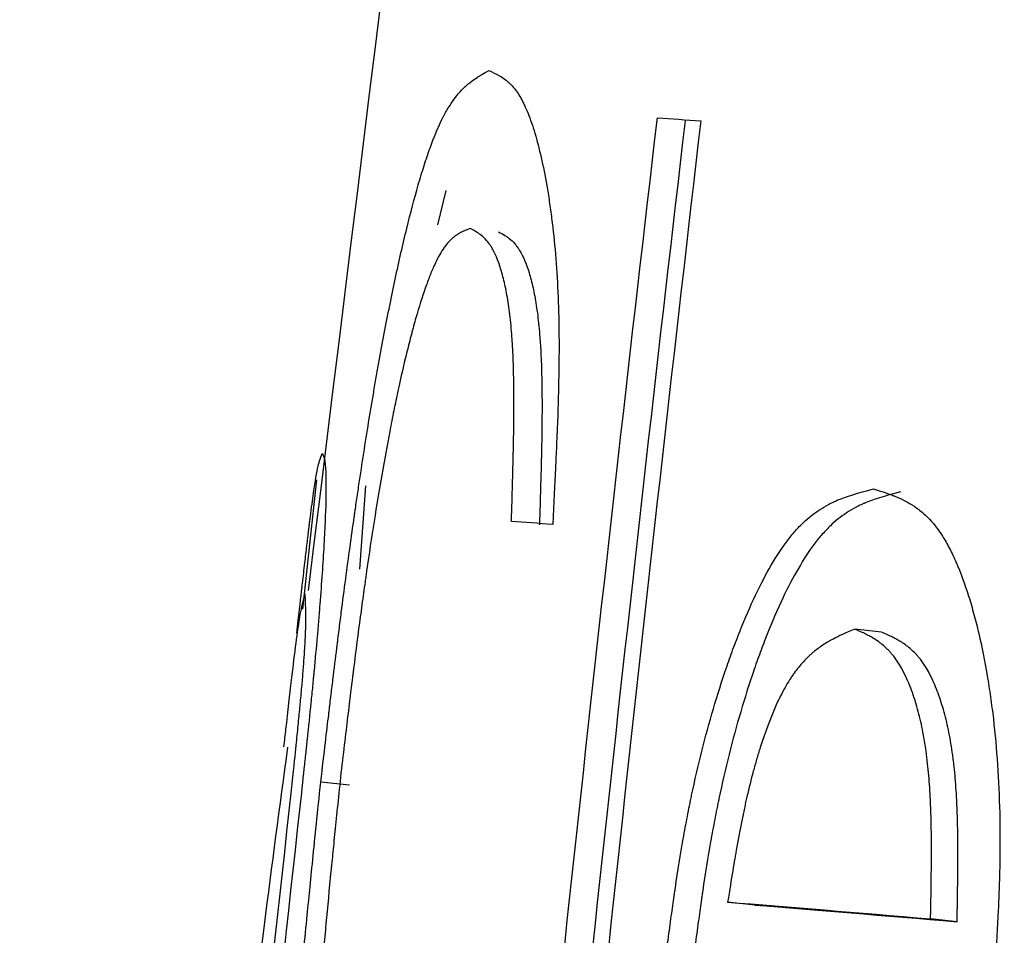
# Model space of a CAD drawing. Units: millimetres. Extents: x 61 to 275, y 11 to 201.
# Drawn here: x 79 to 81, y 46 to 48 of the extents above; entities that cross this region are included whole.
import ezdxf

# ---------------------------------------------------------------- set-up
doc = ezdxf.new("R2010")
doc.units = ezdxf.units.MM
doc.styles.add('SLDTEXTSTYLE0', font='TXT', dxfattribs={"width": 0.7})
doc.dimstyles.new('SLDDIMSTYLE0', dxfattribs={"dimtxt": 5.037667, "dimasz": 2.350911, "dimexe": 0, "dimexo": 0.0625, "dimgap": 1.259417, "dimtad": 0, "dimtih": 1, "dimtoh": 1, "dimdec": 0, "dimlfac": 2.5, "dimrnd": 1e-09, "dimzin": 12, "dimdsep": 46, "dimtxsty": 'SLDTEXTSTYLE0', "dimsah": 1, "dimcen": 0.09, "dimadec": 0, "dimazin": 3, "dimtfac": 1, "dimtdec": 0, "dimtofl": 0, "dimtmove": 0, "dimatfit": 3, "dimfxl": 0, "dimfrac": 2, "dimtolj": 1, "dimtzin": 12, "dimarcsym": 0})

# ---------------------------------------------------------------- blocks, each defined once
blk = doc.blocks.new('_D')
at = {"color": 7, "linetype": 'Continuous', "lineweight": 0}
for p, q in [((129.7304, 98.3406), (65.5961, 98.3406)), ((65.5961, 98.3406), (65.5961, 70.5917)), ((65.5961, 36.6701), (65.5961, 64.4328)), ((78.4859, 36.6701), (65.5961, 36.6701))]:
    blk.add_line(p, q, dxfattribs=at)
at = {"color": 7, "linetype": 'Continuous', "lineweight": 18}
for points in [[(65.5961, 98.3406), (64.821, 93.3029), (66.3711, 93.3029)], [(65.5961, 36.6701), (66.3711, 41.7078), (64.821, 41.7078)]]:
    blk.add_solid(points, dxfattribs=at)
at = {"color": 7, "linetype": 'Continuous', "lineweight": 18, "insert": (61.1863, 69.5488), "char_height": 3.96875, "attachment_point": 1, "style": 'SLDTEXTSTYLE0'}
blk.add_mtext('145', dxfattribs=at)

msp = doc.modelspace()

# ---------------------------------------------------------------- linework, layer by layer
at = {"color": 7, "linetype": 'Continuous', "lineweight": 25}
for p, q in [((79.886935, 47.413773), (79.898503, 47.461101)), ((79.719222, 47.061227), (79.699548, 46.882128)), ((79.786695, 47.052801), (79.778578, 46.937641)), ((80.500835, 46.850559), (80.463747, 46.854779)), ((79.764562, 46.638663), (79.724999, 46.643092)), ((80.325411, 46.473039), (80.287844, 46.477189)), ((80.605183, 46.449948), (80.568609, 46.453982))]:
    msp.add_line(p, q, dxfattribs=at)
for points, knots in [([(84.807718, 70.122242), (84.332113, 68.629704), (83.360863, 65.581738), (82.141682, 60.905951), (81.09646, 56.123751), (80.267085, 51.456754), (79.887764, 48.373045), (79.707581, 46.908245)], [0, 0, 0, 0, 0.19735507, 0.40302604, 0.6085656, 0.8140638, 1, 1, 1, 1]), ([(79.724999, 46.643092), (79.729854, 46.684433), (79.733523, 46.715372), (79.736056, 46.736554), (79.736235, 46.738053), (79.73649, 46.740184), (79.736617, 46.741246), (79.736998, 46.744422), (79.73725, 46.746525), (79.738003, 46.752793), (79.738499, 46.756916), (79.739972, 46.769121), (79.740931, 46.777036), (79.743742, 46.800119), (79.745527, 46.814624), (79.747433, 46.829948), (79.747745, 46.832452), (79.748268, 46.836638), (79.748529, 46.838724), (79.749311, 46.844962), (79.749831, 46.849094), (79.751386, 46.861406), (79.752417, 46.869506), (79.755493, 46.893475), (79.757521, 46.909019), (79.763533, 46.954338), (79.767449, 46.982803), (79.77151, 47.011192), (79.771813, 47.0133), (79.772355, 47.017068), (79.772626, 47.01895), (79.773441, 47.024585), (79.773985, 47.028331), (79.775622, 47.039532), (79.776718, 47.046954), (79.780022, 47.069077), (79.782244, 47.08364), (79.788973, 47.126771), (79.793543, 47.154781), (79.799374, 47.188863), (79.800622, 47.196072), (79.803049, 47.209904), (79.804266, 47.216755), (79.807931, 47.237115), (79.810392, 47.250429), (79.817831, 47.289597), (79.822865, 47.314674), (79.829274, 47.344728), (79.830651, 47.351087), (79.833308, 47.363153), (79.834635, 47.369084), (79.838617, 47.386573), (79.841271, 47.397827), (79.84923, 47.430368), (79.854537, 47.450437), (79.86119, 47.473493), (79.862604, 47.478278), (79.865337, 47.487287), (79.866699, 47.491662), (79.870776, 47.504401), (79.87348, 47.512378), (79.881551, 47.534758), (79.886879, 47.547613), (79.89283, 47.559753), (79.893361, 47.560812), (79.894567, 47.563172), (79.895174, 47.564337), (79.897008, 47.567782), (79.898249, 47.570016), (79.902027, 47.576528), (79.904619, 47.580616), (79.912636, 47.592121), (79.9183, 47.598779), (79.92471, 47.604778), (79.924941, 47.604991), (79.925557, 47.605553), (79.925867, 47.605834), (79.926806, 47.606671), (79.927442, 47.607226), (79.929381, 47.608878), (79.930715, 47.609962), (79.934846, 47.613169), (79.937771, 47.615241), (79.941071, 47.617375), (79.94112, 47.617406), (79.941367, 47.617565), (79.941493, 47.617645), (79.941875, 47.617888), (79.942137, 47.618053), (79.942944, 47.618558), (79.943511, 47.618906), (79.945296, 47.61999), (79.9466, 47.620762), (79.950868, 47.623227), (79.954185, 47.625069), (79.958006, 47.62711)], [0, 0, 0, 0, 0.062499999, 0.062499999, 0.064453123, 0.064453123, 0.066406248, 0.066406248, 0.070312498, 0.070312498, 0.078124998, 0.078124998, 0.093749998, 0.093749998, 0.124999997, 0.124999997, 0.128906247, 0.128906247, 0.132812497, 0.132812497, 0.140624997, 0.140624997, 0.156249996, 0.156249996, 0.187499996, 0.187499996, 0.249999994, 0.249999994, 0.253906244, 0.253906244, 0.257812494, 0.257812494, 0.265624994, 0.265624994, 0.281249993, 0.281249993, 0.312499993, 0.312499993, 0.374999991, 0.374999991, 0.390624991, 0.390624991, 0.40624999, 0.40624999, 0.43749999, 0.43749999, 0.499999988, 0.499999988, 0.515624988, 0.515624988, 0.531249987, 0.531249987, 0.562499987, 0.562499987, 0.624999985, 0.624999985, 0.640624985, 0.640624985, 0.656249984, 0.656249984, 0.687499984, 0.687499984, 0.749999982, 0.749999982, 0.757812482, 0.757812482, 0.765624982, 0.765624982, 0.781249981, 0.781249981, 0.812499981, 0.812499981, 0.874999979, 0.874999979, 0.878906229, 0.878906229, 0.882812479, 0.882812479, 0.890624979, 0.890624979, 0.906249978, 0.906249978, 0.937499978, 0.937499978, 0.939453103, 0.939453103, 0.941406228, 0.941406228, 0.945312478, 0.945312478, 0.953124977, 0.953124977, 0.968749977, 0.968749977, 0.999999976, 0.999999976, 0.999999976, 0.999999976]), ([(79.958006, 47.62711), (79.967878, 47.622498), (79.975629, 47.618204), (79.980832, 47.614168), (79.981012, 47.614027), (79.981271, 47.613823), (79.981401, 47.61372), (79.981788, 47.61341), (79.982045, 47.613201), (79.982815, 47.612565), (79.983324, 47.612131), (79.984842, 47.610799), (79.985839, 47.60987), (79.988784, 47.606963), (79.990688, 47.604863), (79.996212, 47.598076), (79.999645, 47.592903), (80.003203, 47.586355), (80.00368, 47.585459), (80.004546, 47.583789), (80.004977, 47.582939), (80.006265, 47.580339), (80.007117, 47.578544), (80.009649, 47.572968), (80.011308, 47.568999), (80.016195, 47.556339), (80.019333, 47.546894), (80.028375, 47.515539), (80.033815, 47.490923), (80.039081, 47.459487), (80.03973, 47.455479), (80.040912, 47.447875), (80.041486, 47.444039), (80.043156, 47.432425), (80.044199, 47.424544), (80.047114, 47.400488), (80.04877, 47.383897), (80.052839, 47.332465), (80.054348, 47.295965), (80.054587, 47.254833), (80.054595, 47.252798), (80.054604, 47.24827), (80.054605, 47.245981), (80.054595, 47.239038), (80.054572, 47.234311), (80.054455, 47.21983), (80.054313, 47.209778), (80.05369, 47.178427), (80.053017, 47.155934), (80.052055, 47.131095), (80.052049, 47.13094), (80.052013, 47.130021), (80.051995, 47.129558), (80.05194, 47.128157), (80.051902, 47.127208), (80.051785, 47.124317), (80.051704, 47.122331), (80.051448, 47.116193), (80.051261, 47.111864), (80.050657, 47.098163), (80.050193, 47.08808), (80.048622, 47.054982), (80.047336, 47.029117), (80.045822, 46.999452)], [0, 0, 0, 0, 0.124999998, 0.124999998, 0.126953123, 0.126953123, 0.128906248, 0.128906248, 0.132812498, 0.132812498, 0.140624998, 0.140624998, 0.156249998, 0.156249998, 0.187499998, 0.187499998, 0.249999997, 0.249999997, 0.257812497, 0.257812497, 0.265624997, 0.265624997, 0.281249997, 0.281249997, 0.312499996, 0.312499996, 0.374999995, 0.374999995, 0.499999994, 0.499999994, 0.515624994, 0.515624994, 0.531249994, 0.531249994, 0.562499993, 0.562499993, 0.624999992, 0.624999992, 0.749999991, 0.749999991, 0.757812491, 0.757812491, 0.765624991, 0.765624991, 0.781249991, 0.781249991, 0.81249999, 0.81249999, 0.874999989, 0.874999989, 0.876953114, 0.876953114, 0.878906239, 0.878906239, 0.882812489, 0.882812489, 0.890624989, 0.890624989, 0.906249989, 0.906249989, 0.937499989, 0.937499989, 0.999999988, 0.999999988, 0.999999988, 0.999999988]), ([(79.931901, 47.408786), (79.926308, 47.406647), (79.922174, 47.404857), (79.919281, 47.403371), (79.919084, 47.403269), (79.918799, 47.403121), (79.918658, 47.403046), (79.918234, 47.402821), (79.917954, 47.402669), (79.917118, 47.402208), (79.916569, 47.401894), (79.914943, 47.400933), (79.913889, 47.400266), (79.910813, 47.398185), (79.908878, 47.396691), (79.906827, 47.394891), (79.906497, 47.394597), (79.905942, 47.39409), (79.905664, 47.393832), (79.904835, 47.393044), (79.904285, 47.392502), (79.902643, 47.390821), (79.90156, 47.38963), (79.898339, 47.385845), (79.896233, 47.383039), (79.890031, 47.373774), (79.886049, 47.366469), (79.881237, 47.355924), (79.880121, 47.353391), (79.878033, 47.348459), (79.876985, 47.345897), (79.873833, 47.33792), (79.871717, 47.332217), (79.865327, 47.313951), (79.861009, 47.30023), (79.855531, 47.28115), (79.854536, 47.277608), (79.852452, 47.270044), (79.851411, 47.266194), (79.848297, 47.254437), (79.846228, 47.246326), (79.84004, 47.22117), (79.835941, 47.203305), (79.830838, 47.179603), (79.829914, 47.175245), (79.827984, 47.166023), (79.827025, 47.161371), (79.824159, 47.14729), (79.822269, 47.137737), (79.816651, 47.108583), (79.81298, 47.088485), (79.802163, 47.026206), (79.795215, 46.98204), (79.788285, 46.933764), (79.78814, 46.932752), (79.787784, 46.93026), (79.787605, 46.929009), (79.787069, 46.925238), (79.786711, 46.922703), (79.78563, 46.915029), (79.784904, 46.909824), (79.782708, 46.893944), (79.781221, 46.883003), (79.776692, 46.849115), (79.773582, 46.825105), (79.770281, 46.79888), (79.770261, 46.79872), (79.77014, 46.797753), (79.770078, 46.797266), (79.769894, 46.795794), (79.769769, 46.794797), (79.769389, 46.79176), (79.769128, 46.789675), (79.768326, 46.783236), (79.767763, 46.7787), (79.765992, 46.764361), (79.7647, 46.753827), (79.760493, 46.719301), (79.757246, 46.692385), (79.753565, 46.661569)], [0, 0, 0, 0, 0.062499998, 0.062499998, 0.064453123, 0.064453123, 0.066406248, 0.066406248, 0.070312497, 0.070312497, 0.078124997, 0.078124997, 0.093749996, 0.093749996, 0.124999995, 0.124999995, 0.128906245, 0.128906245, 0.132812495, 0.132812495, 0.140624995, 0.140624995, 0.156249994, 0.156249994, 0.187499993, 0.187499993, 0.249999991, 0.249999991, 0.26562499, 0.26562499, 0.281249989, 0.281249989, 0.312499988, 0.312499988, 0.374999986, 0.374999986, 0.390624985, 0.390624985, 0.406249985, 0.406249985, 0.437499984, 0.437499984, 0.499999981, 0.499999981, 0.515624981, 0.515624981, 0.53124998, 0.53124998, 0.562499979, 0.562499979, 0.624999977, 0.624999977, 0.749999972, 0.749999972, 0.753906222, 0.753906222, 0.757812472, 0.757812472, 0.765624971, 0.765624971, 0.781249971, 0.781249971, 0.81249997, 0.81249997, 0.874999967, 0.874999967, 0.876953092, 0.876953092, 0.878906217, 0.878906217, 0.882812467, 0.882812467, 0.890624967, 0.890624967, 0.906249966, 0.906249966, 0.937499965, 0.937499965, 0.999999963, 0.999999963, 0.999999963, 0.999999963]), ([(79.988761, 47.003544), (79.989929, 47.042284), (79.990761, 47.071109), (79.991219, 47.090612), (79.991251, 47.091985), (79.991296, 47.093937), (79.991318, 47.094909), (79.991383, 47.097813), (79.991425, 47.099733), (79.991545, 47.105445), (79.991619, 47.10919), (79.991823, 47.120232), (79.991935, 47.127338), (79.992195, 47.147892), (79.992269, 47.160575), (79.99224, 47.173694), (79.992233, 47.175718), (79.992216, 47.179159), (79.992206, 47.180866), (79.992168, 47.185948), (79.992133, 47.189284), (79.992004, 47.199131), (79.991882, 47.205485), (79.991412, 47.223911), (79.990958, 47.235349), (79.990214, 47.24859), (79.99003, 47.251623), (79.98966, 47.257184), (79.989463, 47.259925), (79.988837, 47.268029), (79.988371, 47.273273), (79.986832, 47.288527), (79.985615, 47.29806), (79.982813, 47.315854), (79.981333, 47.323726), (79.978016, 47.338747), (79.976213, 47.345675), (79.970385, 47.364712), (79.965941, 47.375073), (79.960669, 47.383607), (79.960464, 47.38393), (79.95994, 47.384742), (79.959675, 47.385143), (79.958873, 47.386334), (79.958327, 47.387109), (79.956657, 47.389382), (79.955501, 47.390824), (79.951904, 47.394933), (79.949338, 47.397383), (79.946442, 47.399677), (79.946405, 47.399706), (79.946193, 47.399871), (79.946085, 47.399954), (79.945756, 47.400205), (79.945531, 47.400374), (79.944835, 47.400885), (79.944345, 47.401234), (79.9428, 47.402301), (79.941668, 47.403042), (79.937976, 47.405353), (79.93512, 47.407011), (79.931901, 47.408786)], [0, 0, 0, 0, 0.124999994, 0.124999994, 0.128906244, 0.128906244, 0.132812494, 0.132812494, 0.140624993, 0.140624993, 0.156249993, 0.156249993, 0.187499991, 0.187499991, 0.249999988, 0.249999988, 0.257812488, 0.257812488, 0.265624987, 0.265624987, 0.281249987, 0.281249987, 0.312499985, 0.312499985, 0.374999982, 0.374999982, 0.390624981, 0.390624981, 0.406249981, 0.406249981, 0.437499979, 0.437499979, 0.499999976, 0.499999976, 0.562499973, 0.562499973, 0.62499997, 0.62499997, 0.749999964, 0.749999964, 0.757812464, 0.757812464, 0.765624963, 0.765624963, 0.781249963, 0.781249963, 0.812499961, 0.812499961, 0.874999958, 0.874999958, 0.878906208, 0.878906208, 0.882812458, 0.882812458, 0.890624957, 0.890624957, 0.906249957, 0.906249957, 0.937499955, 0.937499955, 0.999999952, 0.999999952, 0.999999952, 0.999999952]), ([(79.971032, 47.404142), (79.97424, 47.402369), (79.977085, 47.400713), (79.980764, 47.398405), (79.981891, 47.397665), (79.983431, 47.396598), (79.983919, 47.39625), (79.984612, 47.395738), (79.984837, 47.39557), (79.985164, 47.39532), (79.985272, 47.395237), (79.985484, 47.395072), (79.985521, 47.395043), (79.988406, 47.392751), (79.990963, 47.390303), (79.994545, 47.386197), (79.995697, 47.384755), (79.997361, 47.382485), (79.997904, 47.38171), (79.998703, 47.38052), (79.998967, 47.380119), (79.999489, 47.379307), (79.999693, 47.378984), (80.004944, 47.370456), (80.009369, 47.360101), (80.01517, 47.341074), (80.016964, 47.334149), (80.020265, 47.319135), (80.021737, 47.311266), (80.024523, 47.29348), (80.025732, 47.283952), (80.02726, 47.268704), (80.027723, 47.263463), (80.028344, 47.255362), (80.028539, 47.252622), (80.028905, 47.247063), (80.029088, 47.244031), (80.029824, 47.230796), (80.030273, 47.219363), (80.030735, 47.200944), (80.030854, 47.194593), (80.030979, 47.184749), (80.031012, 47.181415), (80.031048, 47.176334), (80.031058, 47.174628), (80.031074, 47.171188), (80.03108, 47.169166), (80.031104, 47.156051), (80.031025, 47.143373), (80.030759, 47.122827), (80.030645, 47.115724), (80.030438, 47.104686), (80.030363, 47.100942), (80.03024, 47.095232), (80.030198, 47.093313), (80.030133, 47.09041), (80.03011, 47.089438), (80.030065, 47.087487), (80.030033, 47.086115), (80.029569, 47.066618), (80.028729, 47.037804), (80.027551, 46.999079)], [0, 0, 0, 0, 0.062499997, 0.062499997, 0.093749996, 0.093749996, 0.109374995, 0.109374995, 0.117187494, 0.117187494, 0.121093744, 0.121093744, 0.124999994, 0.124999994, 0.187499991, 0.187499991, 0.21874999, 0.21874999, 0.234374989, 0.234374989, 0.242187488, 0.242187488, 0.249999988, 0.249999988, 0.374999982, 0.374999982, 0.437499979, 0.437499979, 0.499999976, 0.499999976, 0.562499973, 0.562499973, 0.593749972, 0.593749972, 0.609374971, 0.609374971, 0.62499997, 0.62499997, 0.687499967, 0.687499967, 0.718749966, 0.718749966, 0.734374965, 0.734374965, 0.742187464, 0.742187464, 0.749999964, 0.749999964, 0.812499961, 0.812499961, 0.84374996, 0.84374996, 0.859374959, 0.859374959, 0.867187458, 0.867187458, 0.871093708, 0.871093708, 0.874999958, 0.874999958, 0.999999952, 0.999999952, 0.999999952, 0.999999952]), ([(79.691945, 46.848992), (79.694687, 46.8737), (79.69686, 46.892892), (79.698613, 46.908279), (79.698799, 46.909903), (79.699062, 46.912209), (79.699135, 46.912845), (79.699423, 46.915363), (79.699566, 46.916612), (79.700276, 46.922813), (79.700829, 46.927622), (79.702444, 46.941595), (79.703459, 46.950306), (79.705365, 46.966518), (79.706255, 46.974019), (79.707497, 46.984364), (79.707895, 46.987661), (79.708468, 46.99238), (79.708655, 46.993915), (79.709021, 46.996909), (79.709251, 46.998784), (79.711089, 47.013689), (79.712579, 47.025315), (79.714621, 47.040322), (79.71527, 47.044919), (79.716508, 47.053301), (79.716993, 47.05641), (79.718574, 47.066111), (79.719624, 47.071844), (79.72097, 47.078095), (79.721241, 47.079299), (79.721583, 47.080747), (79.721652, 47.081038), (79.721736, 47.081386), (79.721779, 47.081561), (79.721909, 47.08209), (79.721998, 47.082447), (79.722459, 47.084255), (79.722871, 47.085771), (79.724265, 47.09053), (79.725402, 47.093984), (79.726834, 47.097719)], [0, 0, 0, 0, 0.124999992, 0.124999992, 0.140624991, 0.140624991, 0.148437491, 0.148437491, 0.15624999, 0.15624999, 0.187499988, 0.187499988, 0.249999984, 0.249999984, 0.31249998, 0.31249998, 0.343749978, 0.343749978, 0.359374977, 0.359374977, 0.374999976, 0.374999976, 0.499999968, 0.499999968, 0.562499964, 0.562499964, 0.62499996, 0.62499996, 0.749999952, 0.749999952, 0.78124995, 0.78124995, 0.78906245, 0.78906245, 0.796874949, 0.796874949, 0.812499949, 0.812499949, 0.874999945, 0.874999945, 0.999999937, 0.999999937, 0.999999937, 0.999999937]), ([(79.726834, 47.097719), (79.728045, 47.095856), (79.729093, 47.093749), (79.729734, 47.091324), (79.729777, 47.091154), (79.72984, 47.090904), (79.729871, 47.090776), (79.729963, 47.090387), (79.730023, 47.090118), (79.730201, 47.089282), (79.730315, 47.088688), (79.730643, 47.08679), (79.730844, 47.085374), (79.731386, 47.080672), (79.731668, 47.076933), (79.731884, 47.072047), (79.731916, 47.071287), (79.731967, 47.069945), (79.731991, 47.069261), (79.732058, 47.067168), (79.732096, 47.06572), (79.732191, 47.061216), (79.732229, 47.058002), (79.732262, 47.047723), (79.732176, 47.040023), (79.731572, 47.014379), (79.730707, 46.993892), (79.727953, 46.946135), (79.72609, 46.91904), (79.723121, 46.881344), (79.722558, 46.874393), (79.721328, 46.859578), (79.720689, 46.852063), (79.718694, 46.829192), (79.717265, 46.813511), (79.715541, 46.795384), (79.715399, 46.793901), (79.715059, 46.790358), (79.714887, 46.788571), (79.714364, 46.783163), (79.714006, 46.779496), (79.712907, 46.768307), (79.712139, 46.760599), (79.709728, 46.736731), (79.70798, 46.719825), (79.705973, 46.700805), (79.705948, 46.700571), (79.705801, 46.699185), (79.705727, 46.698482), (79.7055, 46.69634), (79.705344, 46.69487), (79.704861, 46.69033), (79.704521, 46.687132), (79.703441, 46.677028), (79.702645, 46.669609), (79.700028, 46.645301), (79.697979, 46.626364), (79.695631, 46.604694)], [0, 0, 0, 0, 0.124999883, 0.124999883, 0.128906129, 0.128906129, 0.132812375, 0.132812375, 0.140624868, 0.140624868, 0.156249853, 0.156249853, 0.187499824, 0.187499824, 0.249999765, 0.249999765, 0.257812258, 0.257812258, 0.26562475, 0.26562475, 0.281249736, 0.281249736, 0.312499706, 0.312499706, 0.374999648, 0.374999648, 0.49999953, 0.49999953, 0.624999413, 0.624999413, 0.656249384, 0.656249384, 0.687499354, 0.687499354, 0.749999295, 0.749999295, 0.757811788, 0.757811788, 0.765624281, 0.765624281, 0.781249266, 0.781249266, 0.812499237, 0.812499237, 0.874999178, 0.874999178, 0.878905424, 0.878905424, 0.882811671, 0.882811671, 0.890624163, 0.890624163, 0.906249149, 0.906249149, 0.937499119, 0.937499119, 0.999999061, 0.999999061, 0.999999061, 0.999999061]), ([(80.197638, 46.364512), (80.20143, 46.394103), (80.204821, 46.419922), (80.209292, 46.452991), (80.21068, 46.46307), (80.212607, 46.476776), (80.213224, 46.481108), (80.21411, 46.487254), (80.214399, 46.489243), (80.214823, 46.492139), (80.214963, 46.49309), (80.21517, 46.494493), (80.215238, 46.494957), (80.215375, 46.495879), (80.215399, 46.496042), (80.219063, 46.520685), (80.22272, 46.543304), (80.228361, 46.575314), (80.230267, 46.585665), (80.233166, 46.600711), (80.234139, 46.605647), (80.235607, 46.61293), (80.236099, 46.615338), (80.237084, 46.620114), (80.237531, 46.622254), (80.246782, 46.666038), (80.256838, 46.706092), (80.273833, 46.763799), (80.279732, 46.782381), (80.28894, 46.809272), (80.29207, 46.818072), (80.296855, 46.831027), (80.298466, 46.835305), (80.301718, 46.843778), (80.303242, 46.847678), (80.319214, 46.887731), (80.333594, 46.918018), (80.355491, 46.955479), (80.362844, 46.966638), (80.373964, 46.981384), (80.377686, 46.985967), (80.383291, 46.992344), (80.385164, 46.994386), (80.388917, 46.998305), (80.390952, 47.000329), (80.399602, 47.008561), (80.40702, 47.014457), (80.418924, 47.022268), (80.423021, 47.0247), (80.429367, 47.028089), (80.431515, 47.029175), (80.434788, 47.03074), (80.435888, 47.031251), (80.43755, 47.032001), (80.438106, 47.032249), (80.438943, 47.032616), (80.439222, 47.032738), (80.439783, 47.03298), (80.440174, 47.033147), (80.45127, 47.037869), (80.467613, 47.04299), (80.48985, 47.048582)], [0, 0, 0, 0, 0.0625, 0.0625, 0.09375, 0.09375, 0.109375, 0.109375, 0.1171875, 0.1171875, 0.12109375, 0.12109375, 0.12304688, 0.12304688, 0.125, 0.125, 0.1875, 0.1875, 0.21875, 0.21875, 0.234375, 0.234375, 0.2421875, 0.2421875, 0.25, 0.25, 0.375, 0.375, 0.4375, 0.4375, 0.46875, 0.46875, 0.484375, 0.484375, 0.5, 0.5, 0.625, 0.625, 0.6875, 0.6875, 0.71875, 0.71875, 0.734375, 0.734375, 0.75, 0.75, 0.8125, 0.8125, 0.84375, 0.84375, 0.859375, 0.859375, 0.8671875, 0.8671875, 0.87109375, 0.87109375, 0.87304688, 0.87304688, 0.875, 0.875, 1, 1, 1, 1]), ([(80.48985, 47.048582), (80.500882, 47.045104), (80.509281, 47.042297), (80.515093, 47.040092), (80.515495, 47.039939), (80.516069, 47.039719), (80.516356, 47.039608), (80.517211, 47.039275), (80.517778, 47.039051), (80.519467, 47.038376), (80.520577, 47.03792), (80.52386, 47.036537), (80.525985, 47.035592), (80.532172, 47.032689), (80.536041, 47.030664), (80.540102, 47.028284), (80.540753, 47.027896), (80.541848, 47.027231), (80.542393, 47.026893), (80.544021, 47.025867), (80.545096, 47.025164), (80.548292, 47.023001), (80.550384, 47.021485), (80.55654, 47.016716), (80.560486, 47.013241), (80.571837, 47.001932), (80.578759, 46.993211), (80.586576, 46.980835), (80.588319, 46.977941), (80.591569, 46.972258), (80.593174, 46.969313), (80.597935, 46.960165), (80.601032, 46.95365), (80.610093, 46.932855), (80.615825, 46.917325), (80.622602, 46.89583), (80.623769, 46.891983), (80.626215, 46.883639), (80.627412, 46.879402), (80.630928, 46.866494), (80.633169, 46.857627), (80.639583, 46.830237), (80.643446, 46.810928), (80.647747, 46.785481), (80.648509, 46.780773), (80.650047, 46.770876), (80.650787, 46.765894), (80.652923, 46.75085), (80.654232, 46.740688), (80.657817, 46.709804), (80.659747, 46.688684), (80.664136, 46.623734), (80.665193, 46.578313), (80.664294, 46.527797), (80.664251, 46.525669), (80.664137, 46.520503), (80.664075, 46.517898), (80.663869, 46.510018), (80.663709, 46.504677), (80.663158, 46.488392), (80.662698, 46.477185), (80.661037, 46.442514), (80.659558, 46.417999), (80.65765, 46.391273), (80.657638, 46.391102), (80.657567, 46.390109), (80.65753, 46.389609), (80.657421, 46.388097), (80.657346, 46.387074), (80.657118, 46.383959), (80.656958, 46.381821), (80.656462, 46.375225), (80.656105, 46.370584), (80.654957, 46.35593), (80.654088, 46.345186), (80.651175, 46.310029), (80.648823, 46.282692), (80.64607, 46.251455)], [0, 0, 0, 0, 0.062499999, 0.062499999, 0.064453124, 0.064453124, 0.066406249, 0.066406249, 0.070312499, 0.070312499, 0.078124999, 0.078124999, 0.093749999, 0.093749999, 0.124999999, 0.124999999, 0.128906249, 0.128906249, 0.132812498, 0.132812498, 0.140624998, 0.140624998, 0.156249998, 0.156249998, 0.187499998, 0.187499998, 0.249999997, 0.249999997, 0.265624997, 0.265624997, 0.281249997, 0.281249997, 0.312499996, 0.312499996, 0.374999996, 0.374999996, 0.390624995, 0.390624995, 0.406249995, 0.406249995, 0.437499995, 0.437499995, 0.499999994, 0.499999994, 0.515624994, 0.515624994, 0.531249994, 0.531249994, 0.562499993, 0.562499993, 0.624999993, 0.624999993, 0.749999991, 0.749999991, 0.757812491, 0.757812491, 0.765624991, 0.765624991, 0.781249991, 0.781249991, 0.812499991, 0.812499991, 0.87499999, 0.87499999, 0.876953115, 0.876953115, 0.87890624, 0.87890624, 0.88281249, 0.88281249, 0.89062499, 0.89062499, 0.90624999, 0.90624999, 0.937499989, 0.937499989, 0.999999988, 0.999999988, 0.999999988, 0.999999988]), ([(80.526918, 47.044301), (80.504757, 47.038701), (80.488469, 47.033576), (80.47741, 47.028851), (80.47702, 47.028684), (80.476462, 47.028442), (80.476183, 47.02832), (80.475349, 47.027953), (80.474794, 47.027705), (80.473138, 47.026954), (80.472042, 47.026443), (80.46878, 47.024877), (80.466639, 47.02379), (80.460314, 47.0204), (80.45623, 47.017968), (80.444365, 47.010155), (80.436971, 47.004258), (80.428348, 46.996026), (80.426319, 46.994002), (80.422578, 46.990083), (80.420711, 46.98804), (80.415123, 46.981663), (80.411412, 46.97708), (80.400326, 46.962336), (80.392994, 46.951178), (80.37116, 46.913722), (80.356819, 46.883441), (80.340888, 46.843396), (80.339368, 46.839497), (80.336124, 46.831026), (80.334518, 46.826749), (80.329744, 46.813797), (80.326622, 46.804999), (80.317436, 46.778114), (80.311551, 46.759537), (80.294594, 46.701845), (80.28456, 46.661802), (80.275325, 46.618031), (80.274879, 46.615891), (80.273895, 46.611117), (80.273405, 46.608709), (80.271939, 46.601428), (80.270967, 46.596494), (80.268074, 46.581452), (80.26617, 46.571104), (80.260537, 46.539104), (80.256885, 46.516492), (80.253225, 46.491857), (80.253201, 46.491693), (80.253065, 46.490773), (80.252996, 46.490308), (80.252789, 46.488905), (80.25265, 46.487955), (80.252227, 46.48506), (80.251938, 46.483071), (80.251053, 46.476928), (80.250437, 46.472596), (80.248511, 46.458896), (80.247124, 46.448819), (80.242657, 46.415761), (80.239269, 46.389951), (80.23548, 46.360368)], [0, 0, 0, 0, 0.125, 0.125, 0.12695312, 0.12695312, 0.12890625, 0.12890625, 0.1328125, 0.1328125, 0.140625, 0.140625, 0.15625, 0.15625, 0.1875, 0.1875, 0.25, 0.25, 0.265625, 0.265625, 0.28125, 0.28125, 0.3125, 0.3125, 0.375, 0.375, 0.5, 0.5, 0.515625, 0.515625, 0.53125, 0.53125, 0.5625, 0.5625, 0.625, 0.625, 0.75, 0.75, 0.7578125, 0.7578125, 0.765625, 0.765625, 0.78125, 0.78125, 0.8125, 0.8125, 0.875, 0.875, 0.87695312, 0.87695312, 0.87890625, 0.87890625, 0.8828125, 0.8828125, 0.890625, 0.890625, 0.90625, 0.90625, 0.9375, 0.9375, 1, 1, 1, 1]), ([(79.67412, 46.692012), (79.675038, 46.700217), (79.67884, 46.734211), (79.684765, 46.785865), (79.691224, 46.839009), (79.697399, 46.88222), (79.701019, 46.894833), (79.703475, 46.903392)], [0, 0, 0, 0, 0.05976987, 0.24760052, 0.4303843, 0.61352809, 1, 1, 1, 1]), ([(79.684671, 46.632081), (79.68731, 46.657703), (79.68927, 46.676746), (79.690578, 46.689601), (79.69067, 46.690506), (79.690801, 46.691791), (79.690866, 46.692432), (79.69106, 46.694344), (79.691188, 46.695608), (79.691569, 46.699368), (79.691818, 46.701832), (79.692549, 46.709091), (79.693016, 46.713757), (79.694355, 46.727233), (79.695167, 46.735522), (79.69608, 46.745015), (79.69633, 46.747628), (79.696747, 46.752028), (79.696951, 46.754191), (79.697549, 46.760568), (79.697928, 46.764671), (79.699006, 46.776536), (79.699648, 46.783852), (79.700494, 46.793936), (79.700803, 46.797722), (79.701339, 46.804511), (79.701588, 46.807787), (79.702282, 46.817256), (79.702672, 46.823091), (79.703151, 46.831129), (79.703266, 46.833207), (79.703507, 46.837809), (79.703616, 46.840059), (79.703911, 46.846652), (79.704064, 46.850842), (79.704402, 46.86279), (79.704463, 46.86993), (79.704387, 46.876638), (79.704384, 46.876874), (79.704375, 46.877502), (79.704371, 46.877817), (79.704356, 46.878758), (79.704345, 46.879384), (79.704307, 46.881259), (79.704278, 46.882504), (79.704175, 46.886223), (79.704089, 46.888681), (79.703985, 46.89127), (79.703984, 46.891302), (79.703976, 46.89149), (79.703972, 46.891585), (79.70396, 46.891874), (79.703952, 46.892071), (79.703926, 46.892676), (79.703907, 46.893097), (79.70385, 46.894414), (79.703807, 46.895365), (79.703672, 46.898433), (79.703571, 46.900768), (79.703475, 46.903392)], [0, 0, 0, 0, 0.124999991, 0.124999991, 0.128906241, 0.128906241, 0.132812491, 0.132812491, 0.14062499, 0.14062499, 0.156249989, 0.156249989, 0.187499987, 0.187499987, 0.249999983, 0.249999983, 0.265624982, 0.265624982, 0.28124998, 0.28124998, 0.312499978, 0.312499978, 0.374999974, 0.374999974, 0.406249972, 0.406249972, 0.43749997, 0.43749997, 0.499999965, 0.499999965, 0.531249963, 0.531249963, 0.562499961, 0.562499961, 0.624999957, 0.624999957, 0.749999948, 0.749999948, 0.757812447, 0.757812447, 0.765624947, 0.765624947, 0.781249946, 0.781249946, 0.812499944, 0.812499944, 0.874999939, 0.874999939, 0.878906189, 0.878906189, 0.882812439, 0.882812439, 0.890624938, 0.890624938, 0.906249937, 0.906249937, 0.937499935, 0.937499935, 0.99999993, 0.99999993, 0.99999993, 0.99999993]), ([(80.463747, 46.854779), (80.450759, 46.849282), (80.441117, 46.844836), (80.434466, 46.841335), (80.434006, 46.841092), (80.433349, 46.840741), (80.433022, 46.840565), (80.432043, 46.840036), (80.431396, 46.83968), (80.429468, 46.838606), (80.428202, 46.83788), (80.424463, 46.835675), (80.422047, 46.834167), (80.41503, 46.829529), (80.410658, 46.826285), (80.406076, 46.822465), (80.405371, 46.821868), (80.404167, 46.820829), (80.403569, 46.820304), (80.401784, 46.81871), (80.400607, 46.817624), (80.397117, 46.814294), (80.394845, 46.811979), (80.388186, 46.80475), (80.383959, 46.799551), (80.378935, 46.792577), (80.377774, 46.790914), (80.375629, 46.787732), (80.374563, 46.7861), (80.371384, 46.781077), (80.369291, 46.777561), (80.363091, 46.766516), (80.359061, 46.758486), (80.347276, 46.732396), (80.339973, 46.712946), (80.331195, 46.685355), (80.329626, 46.680213), (80.326415, 46.669277), (80.324847, 46.663718), (80.320255, 46.646765), (80.317344, 46.635096), (80.313889, 46.620053), (80.313384, 46.617805), (80.312186, 46.6124), (80.311587, 46.609649), (80.309789, 46.601246), (80.308589, 46.595446), (80.304985, 46.577454), (80.302577, 46.564669), (80.300012, 46.550245), (80.299981, 46.550071), (80.299796, 46.549023), (80.299702, 46.548491), (80.299417, 46.54687), (80.299223, 46.545757), (80.298624, 46.542319), (80.298206, 46.539896), (80.296894, 46.532232), (80.295943, 46.526598), (80.292862, 46.508122), (80.290504, 46.493705), (80.287844, 46.477189)], [0, 0, 0, 0, 0.124999997, 0.124999997, 0.128906247, 0.128906247, 0.132812497, 0.132812497, 0.140624997, 0.140624997, 0.156249997, 0.156249997, 0.187499996, 0.187499996, 0.249999995, 0.249999995, 0.257812494, 0.257812494, 0.265624994, 0.265624994, 0.281249994, 0.281249994, 0.312499993, 0.312499993, 0.374999992, 0.374999992, 0.390624992, 0.390624992, 0.406249991, 0.406249991, 0.43749999, 0.43749999, 0.499999989, 0.499999989, 0.624999986, 0.624999986, 0.656249986, 0.656249986, 0.687499985, 0.687499985, 0.749999984, 0.749999984, 0.765624983, 0.765624983, 0.781249983, 0.781249983, 0.812499982, 0.812499982, 0.874999981, 0.874999981, 0.878906231, 0.878906231, 0.882812481, 0.882812481, 0.890624981, 0.890624981, 0.90624998, 0.90624998, 0.93749998, 0.93749998, 0.999999978, 0.999999978, 0.999999978, 0.999999978]), ([(80.568609, 46.453982), (80.569269, 46.487875), (80.569669, 46.513206), (80.569789, 46.530501), (80.569797, 46.531713), (80.569807, 46.533439), (80.569812, 46.534299), (80.569825, 46.53687), (80.569831, 46.53857), (80.569846, 46.543633), (80.569848, 46.546956), (80.569833, 46.556773), (80.569794, 46.56311), (80.569589, 46.581504), (80.569335, 46.59294), (80.568918, 46.604877), (80.568851, 46.606719), (80.568728, 46.609857), (80.568664, 46.611417), (80.568464, 46.616066), (80.568318, 46.619126), (80.567848, 46.628188), (80.567489, 46.634073), (80.566276, 46.651256), (80.565285, 46.662085), (80.563819, 46.674837), (80.563455, 46.677833), (80.56275, 46.683294), (80.562381, 46.685996), (80.561225, 46.694017), (80.56039, 46.69925), (80.557691, 46.714609), (80.555634, 46.724394), (80.55101, 46.743053), (80.548365, 46.752257), (80.542716, 46.769202), (80.539662, 46.777146), (80.529818, 46.799388), (80.522608, 46.811384), (80.513725, 46.821838), (80.512949, 46.822709), (80.511124, 46.824685), (80.510191, 46.825654), (80.507331, 46.828508), (80.505343, 46.830336), (80.499135, 46.835598), (80.494673, 46.838809), (80.489596, 46.841907), (80.489532, 46.841945), (80.48916, 46.842168), (80.488972, 46.84228), (80.488397, 46.842619), (80.488002, 46.842848), (80.486783, 46.843546), (80.485923, 46.844024), (80.483205, 46.845498), (80.481207, 46.846533), (80.47466, 46.849797), (80.46956, 46.852183), (80.463747, 46.854779)], [0, 0, 0, 0, 0.124999993, 0.124999993, 0.128906243, 0.128906243, 0.132812493, 0.132812493, 0.140624993, 0.140624993, 0.156249992, 0.156249992, 0.18749999, 0.18749999, 0.249999987, 0.249999987, 0.257812486, 0.257812486, 0.265624986, 0.265624986, 0.281249985, 0.281249985, 0.312499983, 0.312499983, 0.37499998, 0.37499998, 0.390624979, 0.390624979, 0.406249979, 0.406249979, 0.437499977, 0.437499977, 0.499999974, 0.499999974, 0.56249997, 0.56249997, 0.624999967, 0.624999967, 0.74999996, 0.74999996, 0.76562496, 0.76562496, 0.781249959, 0.781249959, 0.812499957, 0.812499957, 0.874999954, 0.874999954, 0.878906204, 0.878906204, 0.882812453, 0.882812453, 0.890624953, 0.890624953, 0.906249952, 0.906249952, 0.93749995, 0.93749995, 0.999999947, 0.999999947, 0.999999947, 0.999999947]), ([(80.605183, 46.449948), (80.605853, 46.48383), (80.606261, 46.509152), (80.606386, 46.526441), (80.606395, 46.527652), (80.606405, 46.529378), (80.60641, 46.530238), (80.606424, 46.532807), (80.606431, 46.534507), (80.606447, 46.539568), (80.606451, 46.54289), (80.606439, 46.552703), (80.606403, 46.559038), (80.606205, 46.577425), (80.605957, 46.588857), (80.605545, 46.60079), (80.605479, 46.602631), (80.605358, 46.605768), (80.605295, 46.607327), (80.605096, 46.611974), (80.604953, 46.615033), (80.604488, 46.624092), (80.604132, 46.629974), (80.602929, 46.647151), (80.601946, 46.657975), (80.60049, 46.670722), (80.600128, 46.673716), (80.599427, 46.679175), (80.59906, 46.681876), (80.597911, 46.689894), (80.597081, 46.695125), (80.594397, 46.710478), (80.592351, 46.720258), (80.587751, 46.738908), (80.585119, 46.748107), (80.579495, 46.765044), (80.576455, 46.772984), (80.566653, 46.795214), (80.559474, 46.807203), (80.550625, 46.81765), (80.549852, 46.818519), (80.548035, 46.820494), (80.547105, 46.821463), (80.544256, 46.824314), (80.542276, 46.826141), (80.536091, 46.831398), (80.531646, 46.834607), (80.526588, 46.837702), (80.526524, 46.837739), (80.526154, 46.837962), (80.525966, 46.838074), (80.525394, 46.838413), (80.525001, 46.838642), (80.523786, 46.839338), (80.522929, 46.839816), (80.520221, 46.841289), (80.51823, 46.842323), (80.511708, 46.845583), (80.506627, 46.847966), (80.500835, 46.850559)], [0, 0, 0, 0, 0.124999993, 0.124999993, 0.128906243, 0.128906243, 0.132812493, 0.132812493, 0.140624993, 0.140624993, 0.156249992, 0.156249992, 0.18749999, 0.18749999, 0.249999987, 0.249999987, 0.257812486, 0.257812486, 0.265624986, 0.265624986, 0.281249985, 0.281249985, 0.312499983, 0.312499983, 0.37499998, 0.37499998, 0.390624979, 0.390624979, 0.406249979, 0.406249979, 0.437499977, 0.437499977, 0.499999974, 0.499999974, 0.56249997, 0.56249997, 0.624999967, 0.624999967, 0.74999996, 0.74999996, 0.76562496, 0.76562496, 0.781249959, 0.781249959, 0.812499957, 0.812499957, 0.874999954, 0.874999954, 0.878906204, 0.878906204, 0.882812453, 0.882812453, 0.890624953, 0.890624953, 0.906249952, 0.906249952, 0.93749995, 0.93749995, 0.999999947, 0.999999947, 0.999999947, 0.999999947]), ([(79.679036, 46.691364), (79.667982, 46.609385), (79.594394, 46.063645), (79.555472, 45.514084), (79.522396, 45.047077)], [0, 0, 0, 0, 0.15021622, 1, 1, 1, 1]), ([(79.753565, 46.661569), (79.750271, 46.630123), (79.747426, 46.602642), (79.74382, 46.567368), (79.742728, 46.556601), (79.741253, 46.541939), (79.740789, 46.537299), (79.740134, 46.530712), (79.739922, 46.528578), (79.739615, 46.52547), (79.739514, 46.52445), (79.739366, 46.522942), (79.739317, 46.522443), (79.73922, 46.521454), (79.739203, 46.521283), (79.736588, 46.494653), (79.734276, 46.470147), (79.731138, 46.435365), (79.730147, 46.4241), (79.728744, 46.407698), (79.72829, 46.402312), (79.72763, 46.394358), (79.727413, 46.391727), (79.727093, 46.387812), (79.726988, 46.386512), (79.726778, 46.383922), (79.726694, 46.382881), (79.722633, 46.332308), (79.719526, 46.286157), (79.716162, 46.221264), (79.715257, 46.200355), (79.714235, 46.170076), (79.71395, 46.160164), (79.713607, 46.145567), (79.713507, 46.140746), (79.713379, 46.133583), (79.71334, 46.131206), (79.713268, 46.126476), (79.713239, 46.124331), (79.71296, 46.101366), (79.712987, 46.082243), (79.713453, 46.055496), (79.713679, 46.046903), (79.714126, 46.034498), (79.714293, 46.030444), (79.714662, 46.022497), (79.714855, 46.018781), (79.716012, 45.998834), (79.717254, 45.984583), (79.719601, 45.965769), (79.720463, 45.959925), (79.72188, 45.951798), (79.722373, 45.949196), (79.723143, 45.945453), (79.723405, 45.944232), (79.723938, 45.941844), (79.724238, 45.940563), (79.726486, 45.931311), (79.728882, 45.923885), (79.733114, 45.913941), (79.734631, 45.910826), (79.737072, 45.906453), (79.737913, 45.905045), (79.739216, 45.903008), (79.739658, 45.902342), (79.740331, 45.90136), (79.740557, 45.901036), (79.741013, 45.900395), (79.741289, 45.900013), (79.742951, 45.897755), (79.744565, 45.895783), (79.7472, 45.892878), (79.748115, 45.891919), (79.749541, 45.890493), (79.750026, 45.89002), (79.750767, 45.889313), (79.751016, 45.889079), (79.751393, 45.888727), (79.75152, 45.88861), (79.751774, 45.888376), (79.751954, 45.888212), (79.754446, 45.885944), (79.7582, 45.882849), (79.763444, 45.878857)], [0, 0, 0, 0, 0.0625, 0.0625, 0.09375, 0.09375, 0.109375, 0.109375, 0.1171875, 0.1171875, 0.12109375, 0.12109375, 0.12304688, 0.12304688, 0.125, 0.125, 0.1875, 0.1875, 0.21875, 0.21875, 0.234375, 0.234375, 0.2421875, 0.2421875, 0.24609375, 0.24609375, 0.25, 0.25, 0.375, 0.375, 0.4375, 0.4375, 0.46875, 0.46875, 0.484375, 0.484375, 0.4921875, 0.4921875, 0.5, 0.5, 0.5625, 0.5625, 0.59375, 0.59375, 0.609375, 0.609375, 0.625, 0.625, 0.6875, 0.6875, 0.71875, 0.71875, 0.734375, 0.734375, 0.7421875, 0.7421875, 0.75, 0.75, 0.8125, 0.8125, 0.84375, 0.84375, 0.859375, 0.859375, 0.8671875, 0.8671875, 0.87109375, 0.87109375, 0.875, 0.875, 0.90625, 0.90625, 0.921875, 0.921875, 0.9296875, 0.9296875, 0.93359375, 0.93359375, 0.93554688, 0.93554688, 0.9375, 0.9375, 1, 1, 1, 1]), ([(79.737332, 45.660365), (79.730509, 45.66388), (79.725667, 45.666677), (79.722462, 45.668821), (79.72223, 45.668977), (79.721903, 45.669199), (79.721741, 45.66931), (79.721255, 45.669646), (79.720935, 45.669871), (79.719983, 45.670552), (79.71936, 45.671013), (79.717528, 45.672413), (79.716355, 45.673373), (79.712975, 45.67633), (79.710908, 45.678404), (79.708783, 45.680855), (79.708439, 45.681259), (79.707866, 45.681951), (79.707581, 45.682301), (79.706734, 45.683369), (79.706179, 45.684102), (79.704537, 45.686361), (79.703478, 45.687949), (79.700401, 45.692958), (79.698486, 45.696624), (79.693131, 45.708608), (79.690084, 45.717907), (79.687202, 45.729842), (79.686824, 45.731464), (79.686144, 45.734498), (79.685811, 45.736044), (79.684829, 45.740768), (79.6842, 45.744032), (79.682388, 45.75417), (79.681279, 45.761388), (79.678249, 45.784423), (79.676622, 45.80162), (79.67475, 45.830173), (79.67425, 45.839676), (79.673418, 45.859802), (79.673098, 45.870233), (79.672421, 45.902631), (79.672344, 45.925704), (79.672697, 45.956385), (79.672784, 45.962208), (79.673002, 45.974388), (79.673132, 45.980551), (79.67358, 45.999261), (79.67396, 46.012029), (79.675334, 46.051214), (79.676563, 46.078513), (79.678477, 46.114107), (79.678843, 46.120669), (79.679641, 46.134493), (79.680057, 46.141452), (79.681351, 46.162474), (79.682278, 46.176679), (79.685248, 46.219864), (79.68748, 46.249417), (79.69011, 46.281626), (79.690225, 46.283019), (79.690497, 46.286328), (79.690634, 46.28799), (79.69105, 46.292998), (79.691331, 46.296366), (79.692189, 46.306558), (79.692779, 46.31347), (79.694605, 46.33456), (79.695894, 46.349091), (79.699982, 46.394093), (79.702999, 46.425976), (79.706413, 46.460795), (79.706434, 46.461008), (79.70656, 46.462292), (79.706623, 46.462939), (79.706816, 46.464894), (79.706946, 46.466218), (79.707344, 46.47025), (79.707618, 46.47302), (79.708466, 46.481569), (79.709067, 46.487593), (79.710975, 46.506632), (79.712387, 46.520619), (79.717054, 46.566457), (79.720734, 46.602189), (79.724999, 46.643092)], [0, 0, 0, 0, 0.062499998, 0.062499998, 0.064453123, 0.064453123, 0.066406248, 0.066406248, 0.070312498, 0.070312498, 0.078124998, 0.078124998, 0.093749998, 0.093749998, 0.124999997, 0.124999997, 0.128906247, 0.128906247, 0.132812497, 0.132812497, 0.140624996, 0.140624996, 0.156249996, 0.156249996, 0.187499995, 0.187499995, 0.249999993, 0.249999993, 0.257812493, 0.257812493, 0.265624993, 0.265624993, 0.281249993, 0.281249993, 0.312499992, 0.312499992, 0.37499999, 0.37499999, 0.406249989, 0.406249989, 0.437499988, 0.437499988, 0.499999987, 0.499999987, 0.515624986, 0.515624986, 0.531249986, 0.531249986, 0.562499985, 0.562499985, 0.624999984, 0.624999984, 0.640624983, 0.640624983, 0.656249983, 0.656249983, 0.687499982, 0.687499982, 0.74999998, 0.74999998, 0.75390623, 0.75390623, 0.75781248, 0.75781248, 0.76562498, 0.76562498, 0.781249979, 0.781249979, 0.812499979, 0.812499979, 0.874999977, 0.874999977, 0.876953102, 0.876953102, 0.878906227, 0.878906227, 0.882812477, 0.882812477, 0.890624977, 0.890624977, 0.906249976, 0.906249976, 0.937499975, 0.937499975, 0.999999974, 0.999999974, 0.999999974, 0.999999974])]:
    msp.add_open_spline(points, degree=3, knots=knots, dxfattribs=at)
for points in [[(79.986681, 45.69219), (80.049863, 46.315225), (80.117857, 46.938498), (80.1907, 47.561944)], [(80.229001, 47.557347), (80.156174, 46.93411), (80.088196, 46.311044), (80.025029, 45.688218)], [(80.250725, 47.557482), (80.17812, 46.934089), (80.110272, 46.31078), (80.047149, 45.687621)], [(80.1907, 47.561944), (80.210058, 47.560457), (80.230068, 47.558969), (80.250725, 47.557482)], [(80.045822, 46.999452), (80.025945, 47.000816), (80.006921, 47.00218), (79.988761, 47.003544)], [(79.691991, 46.848884), (79.691974, 46.84892), (79.691958, 46.848956), (79.691945, 46.848992)], [(79.586144, 45.714314), (79.617769, 46.020387), (79.650612, 46.326311), (79.684671, 46.632081)], [(79.695631, 46.604693), (79.662711, 46.308136), (79.630936, 46.011433), (79.600305, 45.714591)], [(80.287844, 46.477189), (80.372801, 46.470379), (80.466386, 46.462643), (80.568609, 46.453982)], [(80.325411, 46.473039), (80.410069, 46.466264), (80.503324, 46.458567), (80.605183, 46.449948)]]:
    msp.add_open_spline(points, degree=3, dxfattribs=at)

# ---------------------------------------------------------------- dimensions: what is measured, and where the dimension line sits
at = {"color": 7, "linetype": 'Continuous', "lineweight": 18}
dim = msp.add_linear_dim(base=(65.596066, 36.670116), p1=(130.230353, 98.340602), p2=(78.985932, 36.670116), angle=90, dimstyle='SLDDIMSTYLE0', dxfattribs=at)
dim.commit()
dim.dimension.update_dxf_attribs({"geometry": '_D', "text_midpoint": (65.596066, 67.512221), "dimtype": 160})

doc.saveas('drawing.dxf')
